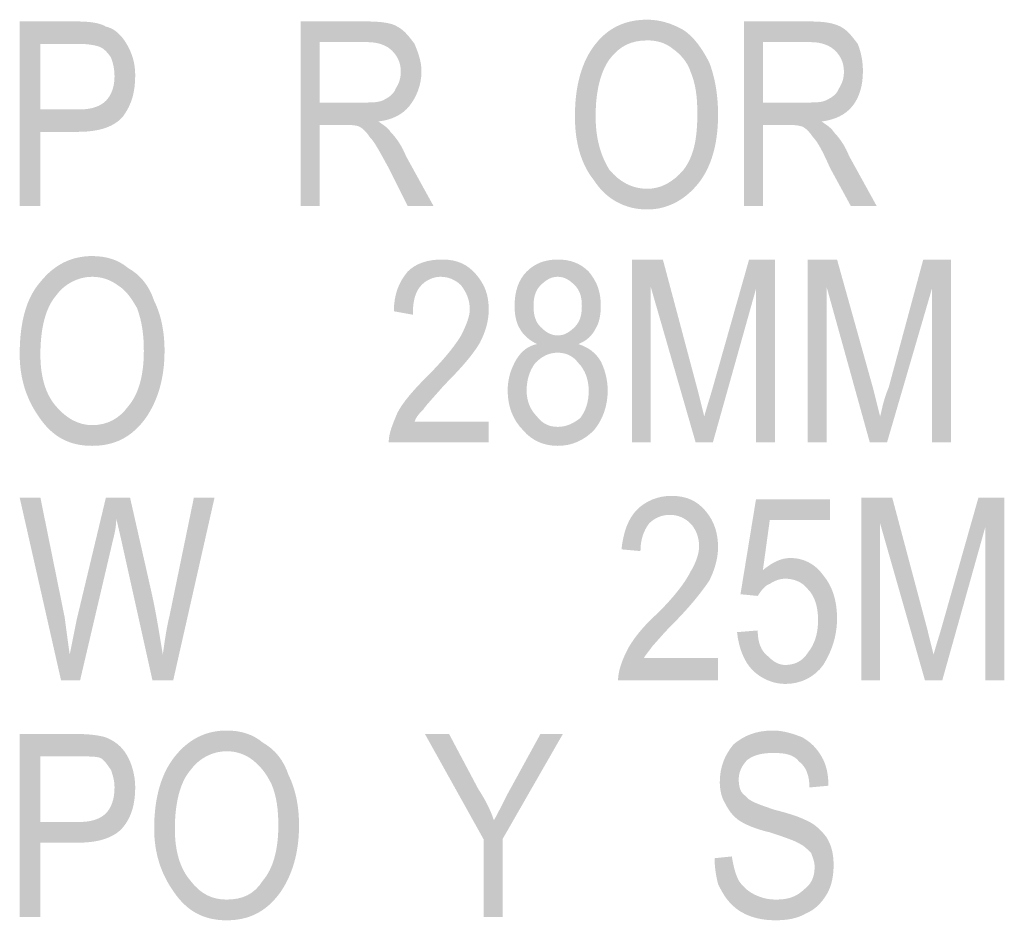
# Model space of a CAD drawing. Units: millimetres. Extents: x 142419 to 1177303, y -324794 to 285648.
# Drawn here: x 273478 to 273498, y 50043 to 50062 of the extents above; entities that cross this region are included whole.
import ezdxf

# ---------------------------------------------------------------- set-up
doc = ezdxf.new("R2010")
doc.units = ezdxf.units.MM
doc.layers.add('Layer 1', color=7, linetype='Continuous', lineweight=25)

msp = doc.modelspace()

# ---------------------------------------------------------------- hatches: boundary and pattern name
at = {"layer": 'Layer 1'}
h = msp.add_hatch(color=7, dxfattribs=at)
edge = h.paths.add_edge_path()
edge.add_spline(control_points=[(273478.23051, 50059.70425), (273478.23051, 50059.70425), (273478.23051, 50061.04474), (273478.23051, 50061.04474), (273478.23051, 50061.04474), (273479.00669, 50061.04474), (273479.00669, 50061.04474), (273479.21822, 50061.04474), (273479.39461, 50061.0096), (273479.46523, 50060.97411), (273479.53586, 50060.93897), (273479.60648, 50060.86835), (273479.67676, 50060.76258), (273479.71225, 50060.65682), (273479.74739, 50060.55071), (273479.74739, 50060.37432), (273479.74739, 50060.16279), (273479.67676, 50059.9864), (273479.571, 50059.88064), (273479.46523, 50059.77487), (273479.28885, 50059.70425), (273479.04183, 50059.70425), (273479.04183, 50059.70425), (273478.23051, 50059.70425), (273478.23051, 50059.70425)], knot_values=[0, 0, 0, 0, 0.35277801, 0.35277801, 0.35277801, 0.70555602, 0.70555602, 0.70555602, 1.05833403, 1.05833403, 1.05833403, 1.41111204, 1.41111204, 1.41111204, 1.76389005, 1.76389005, 1.76389005, 2.11666806, 2.11666806, 2.11666806, 2.46944607, 2.46944607, 2.46944607, 2.82222408, 2.82222408, 2.82222408, 2.82222408], degree=3, periodic=0)
edge.add_line((273478.23051, 50059.70425), (273478.23051, 50059.70425))
edge = h.paths.add_edge_path()
edge.add_spline(control_points=[(273477.80711, 50057.72849), (273477.80711, 50057.72849), (273478.23051, 50057.72849), (273478.23051, 50057.72849), (273478.23051, 50057.72849), (273478.23051, 50059.24571), (273478.23051, 50059.24571), (273478.23051, 50059.24571), (273479.00669, 50059.24571), (273479.00669, 50059.24571), (273479.43009, 50059.24571), (273479.74739, 50059.35147), (273479.92378, 50059.563), (273480.10017, 50059.81001), (273480.17079, 50060.05703), (273480.17079, 50060.40981), (273480.17079, 50060.65682), (273480.10017, 50060.86835), (273479.9944, 50061.04474), (273479.88864, 50061.22113), (273479.74739, 50061.36237), (273479.571, 50061.39751), (273479.46523, 50061.46814), (273479.25371, 50061.50328), (273478.97121, 50061.50328), (273478.97121, 50061.50328), (273477.80711, 50061.50328), (273477.80711, 50061.50328), (273477.80711, 50061.50328), (273477.80711, 50057.72849), (273477.80711, 50057.72849)], knot_values=[0, 0, 0, 0, 0.35277801, 0.35277801, 0.35277801, 0.70555602, 0.70555602, 0.70555602, 1.05833403, 1.05833403, 1.05833403, 1.41111204, 1.41111204, 1.41111204, 1.76389005, 1.76389005, 1.76389005, 2.11666806, 2.11666806, 2.11666806, 2.46944607, 2.46944607, 2.46944607, 2.82222408, 2.82222408, 2.82222408, 3.17500209, 3.17500209, 3.17500209, 3.5277801, 3.5277801, 3.5277801, 3.5277801], degree=3, periodic=0)
edge.add_line((273477.80711, 50057.72849), (273477.80711, 50057.72849))
h = msp.add_hatch(color=7, dxfattribs=at)
edge = h.paths.add_edge_path()
edge.add_spline(control_points=[(273483.94558, 50059.84515), (273483.94558, 50059.84515), (273483.94558, 50061.07988), (273483.94558, 50061.07988), (273483.94558, 50061.07988), (273484.93329, 50061.07988), (273484.93329, 50061.07988), (273485.14482, 50061.07988), (273485.32121, 50061.0096), (273485.42732, 50060.90349), (273485.53308, 50060.79772), (273485.60371, 50060.65682), (273485.60371, 50060.48043), (273485.60371, 50060.33918), (273485.56822, 50060.23342), (273485.4976, 50060.12765), (273485.46246, 50060.02154), (273485.3567, 50059.95126), (273485.28607, 50059.91578), (273485.18031, 50059.84515), (273485.03906, 50059.84515), (273484.82753, 50059.84515), (273484.82753, 50059.84515), (273483.94558, 50059.84515), (273483.94558, 50059.84515)], knot_values=[0, 0, 0, 0, 0.35277801, 0.35277801, 0.35277801, 0.70555602, 0.70555602, 0.70555602, 1.05833403, 1.05833403, 1.05833403, 1.41111204, 1.41111204, 1.41111204, 1.76389005, 1.76389005, 1.76389005, 2.11666806, 2.11666806, 2.11666806, 2.46944607, 2.46944607, 2.46944607, 2.82222408, 2.82222408, 2.82222408, 2.82222408], degree=3, periodic=0)
edge.add_line((273483.94558, 50059.84515), (273483.94558, 50059.84515))
edge = h.paths.add_edge_path()
edge.add_spline(control_points=[(273483.55732, 50057.72849), (273483.55732, 50057.72849), (273483.94558, 50057.72849), (273483.94558, 50057.72849), (273483.94558, 50057.72849), (273483.94558, 50059.38661), (273483.94558, 50059.38661), (273483.94558, 50059.38661), (273484.43927, 50059.38661), (273484.43927, 50059.38661), (273484.54538, 50059.38661), (273484.68628, 50059.38661), (273484.7569, 50059.35147), (273484.82753, 50059.31599), (273484.89815, 50059.24571), (273484.96843, 50059.1396), (273485.07454, 50059.03383), (273485.18031, 50058.8223), (273485.3567, 50058.50467), (273485.3567, 50058.50467), (273485.74461, 50057.72849), (273485.74461, 50057.72849), (273485.74461, 50057.72849), (273486.27378, 50057.72849), (273486.27378, 50057.72849), (273486.27378, 50057.72849), (273485.70947, 50058.75168), (273485.70947, 50058.75168), (273485.63885, 50058.92807), (273485.53308, 50059.10446), (273485.39184, 50059.24571), (273485.3567, 50059.31599), (273485.25093, 50059.38661), (273485.14482, 50059.45724), (273485.42732, 50059.49238), (273485.63885, 50059.59848), (273485.7801, 50059.77487), (273485.921, 50059.95126), (273486.02677, 50060.19793), (273486.02677, 50060.48043), (273486.02677, 50060.69196), (273485.95649, 50060.86835), (273485.88586, 50061.04474), (273485.7801, 50061.18599), (273485.67399, 50061.32689), (273485.53308, 50061.39751), (273485.42732, 50061.46814), (273485.21545, 50061.50328), (273484.89815, 50061.50328), (273484.89815, 50061.50328), (273483.55732, 50061.50328), (273483.55732, 50061.50328), (273483.55732, 50061.50328), (273483.55732, 50057.72849), (273483.55732, 50057.72849)], knot_values=[0, 0, 0, 0, 0.35277801, 0.35277801, 0.35277801, 0.70555602, 0.70555602, 0.70555602, 1.05833403, 1.05833403, 1.05833403, 1.41111204, 1.41111204, 1.41111204, 1.76389005, 1.76389005, 1.76389005, 2.11666806, 2.11666806, 2.11666806, 2.46944607, 2.46944607, 2.46944607, 2.82222408, 2.82222408, 2.82222408, 3.17500209, 3.17500209, 3.17500209, 3.5277801, 3.5277801, 3.5277801, 3.88055811, 3.88055811, 3.88055811, 4.23333612, 4.23333612, 4.23333612, 4.58611414, 4.58611414, 4.58611414, 4.93889215, 4.93889215, 4.93889215, 5.29167016, 5.29167016, 5.29167016, 5.64444817, 5.64444817, 5.64444817, 5.99722618, 5.99722618, 5.99722618, 6.35000419, 6.35000419, 6.35000419, 6.35000419], degree=3, periodic=0)
edge.add_line((273483.55732, 50057.72849), (273483.55732, 50057.72849))
h = msp.add_hatch(color=7, dxfattribs=at)
edge = h.paths.add_edge_path()
edge.add_spline(control_points=[(273489.59003, 50059.563), (273489.59003, 50060.09217), (273489.6958, 50060.48043), (273489.87219, 50060.7271), (273490.08371, 50061.0096), (273490.33073, 50061.11536), (273490.64837, 50061.11536), (273490.82475, 50061.11536), (273491.00114, 50061.07988), (273491.17753, 50060.93897), (273491.31844, 50060.83321), (273491.45969, 50060.69196), (273491.53031, 50060.48043), (273491.63608, 50060.23342), (273491.67122, 50059.95126), (273491.67122, 50059.63362), (273491.67122, 50059.10446), (273491.60094, 50058.75168), (273491.38906, 50058.46953), (273491.17753, 50058.22251), (273490.93052, 50058.08126), (273490.64837, 50058.08126), (273490.33073, 50058.08126), (273490.08371, 50058.22251), (273489.87219, 50058.46953), (273489.6958, 50058.75168), (273489.59003, 50059.10446), (273489.59003, 50059.563)], knot_values=[0, 0, 0, 0, 0.35277801, 0.35277801, 0.35277801, 0.70555602, 0.70555602, 0.70555602, 1.05833403, 1.05833403, 1.05833403, 1.41111204, 1.41111204, 1.41111204, 1.76389005, 1.76389005, 1.76389005, 2.11666806, 2.11666806, 2.11666806, 2.46944607, 2.46944607, 2.46944607, 2.82222408, 2.82222408, 2.82222408, 3.17500209, 3.17500209, 3.17500209, 3.17500209], degree=3, periodic=0)
edge.add_line((273489.59003, 50059.563), (273489.59003, 50059.563))
edge = h.paths.add_edge_path()
edge.add_spline(control_points=[(273489.16663, 50059.563), (273489.16663, 50059.06932), (273489.27239, 50058.61043), (273489.55455, 50058.25765), (273489.80156, 50057.86973), (273490.18982, 50057.65821), (273490.64837, 50057.65821), (273491.07177, 50057.65821), (273491.45969, 50057.86973), (273491.74184, 50058.25765), (273491.98885, 50058.61043), (273492.09462, 50059.06932), (273492.09462, 50059.59848), (273492.09462, 50060.02154), (273492.02399, 50060.37432), (273491.91823, 50060.65682), (273491.77732, 50060.93897), (273491.60094, 50061.18599), (273491.38906, 50061.32689), (273491.14205, 50061.46814), (273490.89538, 50061.53876), (273490.64837, 50061.53876), (273490.22496, 50061.53876), (273489.87219, 50061.39751), (273489.59003, 50061.04474), (273489.30788, 50060.69196), (273489.16663, 50060.19793), (273489.16663, 50059.563)], knot_values=[0, 0, 0, 0, 0.35277801, 0.35277801, 0.35277801, 0.70555602, 0.70555602, 0.70555602, 1.05833403, 1.05833403, 1.05833403, 1.41111204, 1.41111204, 1.41111204, 1.76389005, 1.76389005, 1.76389005, 2.11666806, 2.11666806, 2.11666806, 2.46944607, 2.46944607, 2.46944607, 2.82222408, 2.82222408, 2.82222408, 3.17500209, 3.17500209, 3.17500209, 3.17500209], degree=3, periodic=0)
edge.add_line((273489.16663, 50059.563), (273489.16663, 50059.563))
h = msp.add_hatch(color=7, dxfattribs=at)
edge = h.paths.add_edge_path()
edge.add_spline(control_points=[(273493.01205, 50059.84515), (273493.01205, 50059.84515), (273493.01205, 50061.07988), (273493.01205, 50061.07988), (273493.01205, 50061.07988), (273493.99976, 50061.07988), (273493.99976, 50061.07988), (273494.21129, 50061.07988), (273494.38767, 50061.0096), (273494.49344, 50060.90349), (273494.59955, 50060.79772), (273494.66983, 50060.65682), (273494.66983, 50060.48043), (273494.66983, 50060.33918), (273494.63469, 50060.23342), (273494.56406, 50060.12765), (273494.52892, 50060.02154), (273494.42316, 50059.95126), (273494.35253, 50059.91578), (273494.24677, 50059.84515), (273494.10552, 50059.84515), (273493.89399, 50059.84515), (273493.89399, 50059.84515), (273493.01205, 50059.84515), (273493.01205, 50059.84515)], knot_values=[0, 0, 0, 0, 0.35277801, 0.35277801, 0.35277801, 0.70555602, 0.70555602, 0.70555602, 1.05833403, 1.05833403, 1.05833403, 1.41111204, 1.41111204, 1.41111204, 1.76389005, 1.76389005, 1.76389005, 2.11666806, 2.11666806, 2.11666806, 2.46944607, 2.46944607, 2.46944607, 2.82222408, 2.82222408, 2.82222408, 2.82222408], degree=3, periodic=0)
edge.add_line((273493.01205, 50059.84515), (273493.01205, 50059.84515))
edge = h.paths.add_edge_path()
edge.add_spline(control_points=[(273492.62378, 50057.72849), (273492.62378, 50057.72849), (273493.01205, 50057.72849), (273493.01205, 50057.72849), (273493.01205, 50057.72849), (273493.01205, 50059.38661), (273493.01205, 50059.38661), (273493.01205, 50059.38661), (273493.50573, 50059.38661), (273493.50573, 50059.38661), (273493.61149, 50059.38661), (273493.7176, 50059.38661), (273493.82337, 50059.35147), (273493.89399, 50059.31599), (273493.96427, 50059.24571), (273494.0349, 50059.1396), (273494.14066, 50059.03383), (273494.24677, 50058.8223), (273494.38767, 50058.50467), (273494.38767, 50058.50467), (273494.81108, 50057.72849), (273494.81108, 50057.72849), (273494.81108, 50057.72849), (273495.34024, 50057.72849), (273495.34024, 50057.72849), (273495.34024, 50057.72849), (273494.77594, 50058.75168), (273494.77594, 50058.75168), (273494.70531, 50058.92807), (273494.59955, 50059.10446), (273494.4583, 50059.24571), (273494.42316, 50059.31599), (273494.31705, 50059.38661), (273494.21129, 50059.45724), (273494.49344, 50059.49238), (273494.70531, 50059.59848), (273494.84622, 50059.77487), (273494.98747, 50059.95126), (273495.05809, 50060.19793), (273495.05809, 50060.48043), (273495.05809, 50060.69196), (273495.02261, 50060.86835), (273494.95233, 50061.04474), (273494.84622, 50061.18599), (273494.74045, 50061.32689), (273494.59955, 50061.39751), (273494.4583, 50061.46814), (273494.28191, 50061.50328), (273493.96427, 50061.50328), (273493.96427, 50061.50328), (273492.62378, 50061.50328), (273492.62378, 50061.50328), (273492.62378, 50061.50328), (273492.62378, 50057.72849), (273492.62378, 50057.72849)], knot_values=[0, 0, 0, 0, 0.35277801, 0.35277801, 0.35277801, 0.70555602, 0.70555602, 0.70555602, 1.05833403, 1.05833403, 1.05833403, 1.41111204, 1.41111204, 1.41111204, 1.76389005, 1.76389005, 1.76389005, 2.11666806, 2.11666806, 2.11666806, 2.46944607, 2.46944607, 2.46944607, 2.82222408, 2.82222408, 2.82222408, 3.17500209, 3.17500209, 3.17500209, 3.5277801, 3.5277801, 3.5277801, 3.88055811, 3.88055811, 3.88055811, 4.23333612, 4.23333612, 4.23333612, 4.58611414, 4.58611414, 4.58611414, 4.93889215, 4.93889215, 4.93889215, 5.29167016, 5.29167016, 5.29167016, 5.64444817, 5.64444817, 5.64444817, 5.99722618, 5.99722618, 5.99722618, 6.35000419, 6.35000419, 6.35000419, 6.35000419], degree=3, periodic=0)
edge.add_line((273492.62378, 50057.72849), (273492.62378, 50057.72849))
h = msp.add_hatch(color=7, dxfattribs=at)
edge = h.paths.add_edge_path()
edge.add_spline(control_points=[(273478.23051, 50054.69473), (273478.23051, 50055.2239), (273478.33628, 50055.6473), (273478.54815, 50055.89432), (273478.72454, 50056.14098), (273479.00669, 50056.28223), (273479.28885, 50056.28223), (273479.50037, 50056.28223), (273479.67676, 50056.21161), (273479.81801, 50056.10584), (273479.9944, 50056.00008), (273480.10017, 50055.82369), (273480.20593, 50055.6473), (273480.31204, 50055.36515), (273480.34718, 50055.08265), (273480.34718, 50054.76536), (273480.34718, 50054.27133), (273480.24141, 50053.88341), (273480.02954, 50053.6364), (273479.85315, 50053.38939), (273479.60648, 50053.24848), (273479.28885, 50053.24848), (273479.00669, 50053.24848), (273478.75968, 50053.38939), (273478.54815, 50053.6364), (273478.33628, 50053.88341), (273478.23051, 50054.23619), (273478.23051, 50054.69473)], knot_values=[0, 0, 0, 0, 0.35277801, 0.35277801, 0.35277801, 0.70555602, 0.70555602, 0.70555602, 1.05833403, 1.05833403, 1.05833403, 1.41111204, 1.41111204, 1.41111204, 1.76389005, 1.76389005, 1.76389005, 2.11666806, 2.11666806, 2.11666806, 2.46944607, 2.46944607, 2.46944607, 2.82222408, 2.82222408, 2.82222408, 3.17500209, 3.17500209, 3.17500209, 3.17500209], degree=3, periodic=0)
edge.add_line((273478.23051, 50054.69473), (273478.23051, 50054.69473))
edge = h.paths.add_edge_path()
edge.add_spline(control_points=[(273477.80711, 50054.69473), (273477.80711, 50054.20071), (273477.94836, 50053.77765), (273478.19537, 50053.42487), (273478.47752, 50053.00147), (273478.8303, 50052.82508), (273479.28885, 50052.82508), (273479.74739, 50052.82508), (273480.10017, 50053.00147), (273480.38232, 50053.38939), (273480.62933, 50053.74216), (273480.77058, 50054.20071), (273480.77058, 50054.76536), (273480.77058, 50055.15328), (273480.69996, 50055.50605), (273480.55871, 50055.78821), (273480.45294, 50056.10584), (273480.27655, 50056.31737), (273480.02954, 50056.45862), (273479.81801, 50056.63501), (273479.571, 50056.70564), (273479.28885, 50056.70564), (273478.86544, 50056.70564), (273478.51266, 50056.52925), (273478.23051, 50056.17647), (273477.94836, 50055.85883), (273477.80711, 50055.36515), (273477.80711, 50054.69473)], knot_values=[0, 0, 0, 0, 0.35277801, 0.35277801, 0.35277801, 0.70555602, 0.70555602, 0.70555602, 1.05833403, 1.05833403, 1.05833403, 1.41111204, 1.41111204, 1.41111204, 1.76389005, 1.76389005, 1.76389005, 2.11666806, 2.11666806, 2.11666806, 2.46944607, 2.46944607, 2.46944607, 2.82222408, 2.82222408, 2.82222408, 3.17500209, 3.17500209, 3.17500209, 3.17500209], degree=3, periodic=0)
edge.add_line((273477.80711, 50054.69473), (273477.80711, 50054.69473))
h = msp.add_hatch(color=7, dxfattribs=at)
edge = h.paths.add_edge_path()
edge.add_spline(control_points=[(273487.40274, 50053.31876), (273487.40274, 50053.31876), (273485.88586, 50053.31876), (273485.88586, 50053.31876), (273485.921, 50053.42487), (273485.99163, 50053.49515), (273486.06225, 50053.56577), (273486.13288, 50053.67154), (273486.27378, 50053.81279), (273486.48565, 50054.0598), (273486.83843, 50054.41258), (273487.0851, 50054.69473), (273487.22635, 50054.94175), (273487.33211, 50055.15328), (273487.40274, 50055.36515), (273487.40274, 50055.61182), (273487.40274, 50055.89432), (273487.33211, 50056.10584), (273487.15573, 50056.31737), (273486.97934, 50056.52925), (273486.76781, 50056.63501), (273486.45017, 50056.63501), (273486.16802, 50056.63501), (273485.921, 50056.56439), (273485.74461, 50056.388), (273485.56822, 50056.17647), (273485.46246, 50055.92946), (273485.46246, 50055.57668), (273485.46246, 50055.57668), (273485.85038, 50055.50605), (273485.85038, 50055.50605), (273485.85038, 50055.75307), (273485.88586, 50055.92946), (273485.99163, 50056.0707), (273486.09739, 50056.21161), (273486.27378, 50056.28223), (273486.41503, 50056.28223), (273486.59142, 50056.28223), (273486.73232, 50056.21161), (273486.83843, 50056.10584), (273486.9442, 50055.9646), (273487.01482, 50055.82369), (273487.01482, 50055.61182), (273487.01482, 50055.47091), (273486.9442, 50055.29452), (273486.83843, 50055.08265), (273486.73232, 50054.90626), (273486.52079, 50054.62411), (273486.16802, 50054.27133), (273485.85038, 50053.95404), (273485.63885, 50053.70702), (273485.53308, 50053.49515), (273485.42732, 50053.24848), (273485.3567, 50053.07209), (273485.3567, 50052.8957), (273485.3567, 50052.8957), (273487.40274, 50052.8957), (273487.40274, 50052.8957), (273487.40274, 50052.8957), (273487.40274, 50053.31876), (273487.40274, 50053.31876)], knot_values=[0, 0, 0, 0, 0.35277801, 0.35277801, 0.35277801, 0.70555602, 0.70555602, 0.70555602, 1.05833403, 1.05833403, 1.05833403, 1.41111204, 1.41111204, 1.41111204, 1.76389005, 1.76389005, 1.76389005, 2.11666806, 2.11666806, 2.11666806, 2.46944607, 2.46944607, 2.46944607, 2.82222408, 2.82222408, 2.82222408, 3.17500209, 3.17500209, 3.17500209, 3.5277801, 3.5277801, 3.5277801, 3.88055811, 3.88055811, 3.88055811, 4.23333612, 4.23333612, 4.23333612, 4.58611414, 4.58611414, 4.58611414, 4.93889215, 4.93889215, 4.93889215, 5.29167016, 5.29167016, 5.29167016, 5.64444817, 5.64444817, 5.64444817, 5.99722618, 5.99722618, 5.99722618, 6.35000419, 6.35000419, 6.35000419, 6.7027822, 6.7027822, 6.7027822, 7.05556021, 7.05556021, 7.05556021, 7.05556021], degree=3, periodic=0)
edge.add_line((273487.40274, 50053.31876), (273487.40274, 50053.31876))
h = msp.add_hatch(color=7, dxfattribs=at)
edge = h.paths.add_edge_path()
edge.add_spline(control_points=[(273488.17892, 50053.95404), (273488.17892, 50054.20071), (273488.24954, 50054.37709), (273488.35531, 50054.51834), (273488.49621, 50054.65959), (273488.63746, 50054.72987), (273488.81385, 50054.72987), (273488.99024, 50054.72987), (273489.13149, 50054.65959), (273489.23725, 50054.51834), (273489.37816, 50054.37709), (273489.44878, 50054.16557), (273489.44878, 50053.95404), (273489.44878, 50053.70702), (273489.37816, 50053.53063), (273489.27239, 50053.38939), (273489.13149, 50053.28362), (273488.99024, 50053.213), (273488.81385, 50053.213), (273488.63746, 50053.213), (273488.49621, 50053.28362), (273488.39045, 50053.42487), (273488.24954, 50053.56577), (273488.17892, 50053.74216), (273488.17892, 50053.95404)], knot_values=[0, 0, 0, 0, 0.35277801, 0.35277801, 0.35277801, 0.70555602, 0.70555602, 0.70555602, 1.05833403, 1.05833403, 1.05833403, 1.41111204, 1.41111204, 1.41111204, 1.76389005, 1.76389005, 1.76389005, 2.11666806, 2.11666806, 2.11666806, 2.46944607, 2.46944607, 2.46944607, 2.82222408, 2.82222408, 2.82222408, 2.82222408], degree=3, periodic=0)
edge.add_line((273488.17892, 50053.95404), (273488.17892, 50053.95404))
edge = h.paths.add_edge_path()
edge.add_spline(control_points=[(273488.31982, 50055.68244), (273488.31982, 50055.85883), (273488.35531, 50056.00008), (273488.46107, 50056.10584), (273488.56684, 50056.21161), (273488.6726, 50056.28223), (273488.81385, 50056.28223), (273488.9551, 50056.28223), (273489.06086, 50056.21161), (273489.16663, 50056.10584), (273489.27239, 50056.00008), (273489.30788, 50055.85883), (273489.30788, 50055.68244), (273489.30788, 50055.50605), (273489.27239, 50055.36515), (273489.16663, 50055.25904), (273489.06086, 50055.15328), (273488.9551, 50055.08265), (273488.81385, 50055.08265), (273488.6726, 50055.08265), (273488.56684, 50055.15328), (273488.46107, 50055.25904), (273488.35531, 50055.36515), (273488.31982, 50055.50605), (273488.31982, 50055.68244)], knot_values=[0, 0, 0, 0, 0.35277801, 0.35277801, 0.35277801, 0.70555602, 0.70555602, 0.70555602, 1.05833403, 1.05833403, 1.05833403, 1.41111204, 1.41111204, 1.41111204, 1.76389005, 1.76389005, 1.76389005, 2.11666806, 2.11666806, 2.11666806, 2.46944607, 2.46944607, 2.46944607, 2.82222408, 2.82222408, 2.82222408, 2.82222408], degree=3, periodic=0)
edge.add_line((273488.31982, 50055.68244), (273488.31982, 50055.68244))
edge = h.paths.add_edge_path()
edge.add_spline(control_points=[(273488.39045, 50054.90626), (273488.21406, 50054.87112), (273488.07316, 50054.76536), (273487.96705, 50054.58897), (273487.86128, 50054.41258), (273487.79066, 50054.20071), (273487.79066, 50053.95404), (273487.79066, 50053.6364), (273487.89677, 50053.35425), (273488.1083, 50053.14237), (273488.28468, 50052.93084), (273488.5317, 50052.82508), (273488.81385, 50052.82508), (273489.096, 50052.82508), (273489.34302, 50052.93084), (273489.55455, 50053.14237), (273489.73094, 50053.35425), (273489.83705, 50053.6364), (273489.83705, 50053.95404), (273489.83705, 50054.20071), (273489.76642, 50054.41258), (273489.6958, 50054.55348), (273489.59003, 50054.72987), (273489.44878, 50054.83598), (273489.23725, 50054.90626), (273489.41364, 50054.97689), (273489.51941, 50055.08265), (273489.59003, 50055.2239), (273489.66066, 50055.32966), (273489.6958, 50055.50605), (273489.6958, 50055.68244), (273489.6958, 50055.9646), (273489.62517, 50056.17647), (273489.44878, 50056.388), (273489.27239, 50056.56439), (273489.06086, 50056.63501), (273488.81385, 50056.63501), (273488.56684, 50056.63501), (273488.35531, 50056.56439), (273488.17892, 50056.388), (273488.00253, 50056.21161), (273487.93191, 50055.9646), (273487.93191, 50055.68244), (273487.93191, 50055.50605), (273487.96705, 50055.32966), (273488.03767, 50055.2239), (273488.1083, 50055.08265), (273488.24954, 50054.97689), (273488.39045, 50054.90626)], knot_values=[0, 0, 0, 0, 0.35277801, 0.35277801, 0.35277801, 0.70555602, 0.70555602, 0.70555602, 1.05833403, 1.05833403, 1.05833403, 1.41111204, 1.41111204, 1.41111204, 1.76389005, 1.76389005, 1.76389005, 2.11666806, 2.11666806, 2.11666806, 2.46944607, 2.46944607, 2.46944607, 2.82222408, 2.82222408, 2.82222408, 3.17500209, 3.17500209, 3.17500209, 3.5277801, 3.5277801, 3.5277801, 3.88055811, 3.88055811, 3.88055811, 4.23333612, 4.23333612, 4.23333612, 4.58611414, 4.58611414, 4.58611414, 4.93889215, 4.93889215, 4.93889215, 5.29167016, 5.29167016, 5.29167016, 5.64444817, 5.64444817, 5.64444817, 5.64444817], degree=3, periodic=0)
edge.add_line((273488.39045, 50054.90626), (273488.39045, 50054.90626))
h = msp.add_hatch(color=7, dxfattribs=at)
edge = h.paths.add_edge_path()
edge.add_spline(control_points=[(273490.33073, 50052.8957), (273490.33073, 50052.8957), (273490.71899, 50052.8957), (273490.71899, 50052.8957), (273490.71899, 50052.8957), (273490.71899, 50056.0707), (273490.71899, 50056.0707), (273490.71899, 50056.0707), (273491.63608, 50052.8957), (273491.63608, 50052.8957), (273491.63608, 50052.8957), (273491.98885, 50052.8957), (273491.98885, 50052.8957), (273491.98885, 50052.8957), (273492.8708, 50056.03522), (273492.8708, 50056.03522), (273492.8708, 50056.03522), (273492.8708, 50052.8957), (273492.8708, 50052.8957), (273492.8708, 50052.8957), (273493.25872, 50052.8957), (273493.25872, 50052.8957), (273493.25872, 50052.8957), (273493.25872, 50056.63501), (273493.25872, 50056.63501), (273493.25872, 50056.63501), (273492.72955, 50056.63501), (273492.72955, 50056.63501), (273492.72955, 50056.63501), (273491.98885, 50054.02432), (273491.98885, 50054.02432), (273491.91823, 50053.77765), (273491.8476, 50053.56577), (273491.81246, 50053.42487), (273491.81246, 50053.42487), (273491.67122, 50053.98918), (273491.67122, 50053.98918), (273491.67122, 50053.98918), (273490.96566, 50056.63501), (273490.96566, 50056.63501), (273490.96566, 50056.63501), (273490.33073, 50056.63501), (273490.33073, 50056.63501), (273490.33073, 50056.63501), (273490.33073, 50052.8957), (273490.33073, 50052.8957)], knot_values=[0, 0, 0, 0, 0.35277801, 0.35277801, 0.35277801, 0.70555602, 0.70555602, 0.70555602, 1.05833403, 1.05833403, 1.05833403, 1.41111204, 1.41111204, 1.41111204, 1.76389005, 1.76389005, 1.76389005, 2.11666806, 2.11666806, 2.11666806, 2.46944607, 2.46944607, 2.46944607, 2.82222408, 2.82222408, 2.82222408, 3.17500209, 3.17500209, 3.17500209, 3.5277801, 3.5277801, 3.5277801, 3.88055811, 3.88055811, 3.88055811, 4.23333612, 4.23333612, 4.23333612, 4.58611414, 4.58611414, 4.58611414, 4.93889215, 4.93889215, 4.93889215, 5.29167016, 5.29167016, 5.29167016, 5.29167016], degree=3, periodic=0)
edge.add_line((273490.33073, 50052.8957), (273490.33073, 50052.8957))
h = msp.add_hatch(color=7, dxfattribs=at)
edge = h.paths.add_edge_path()
edge.add_spline(control_points=[(273493.92913, 50052.8957), (273493.92913, 50052.8957), (273494.31705, 50052.8957), (273494.31705, 50052.8957), (273494.31705, 50052.8957), (273494.31705, 50056.0707), (273494.31705, 50056.0707), (273494.31705, 50056.0707), (273495.199, 50052.8957), (273495.199, 50052.8957), (273495.199, 50052.8957), (273495.55177, 50052.8957), (273495.55177, 50052.8957), (273495.55177, 50052.8957), (273496.4692, 50056.03522), (273496.4692, 50056.03522), (273496.4692, 50056.03522), (273496.4692, 50052.8957), (273496.4692, 50052.8957), (273496.4692, 50052.8957), (273496.85712, 50052.8957), (273496.85712, 50052.8957), (273496.85712, 50052.8957), (273496.85712, 50056.63501), (273496.85712, 50056.63501), (273496.85712, 50056.63501), (273496.29281, 50056.63501), (273496.29281, 50056.63501), (273496.29281, 50056.63501), (273495.58726, 50054.02432), (273495.58726, 50054.02432), (273495.48149, 50053.77765), (273495.44601, 50053.56577), (273495.41087, 50053.42487), (273495.41087, 50053.42487), (273495.26962, 50053.98918), (273495.26962, 50053.98918), (273495.26962, 50053.98918), (273494.52892, 50056.63501), (273494.52892, 50056.63501), (273494.52892, 50056.63501), (273493.92913, 50056.63501), (273493.92913, 50056.63501), (273493.92913, 50056.63501), (273493.92913, 50052.8957), (273493.92913, 50052.8957)], knot_values=[0, 0, 0, 0, 0.35277801, 0.35277801, 0.35277801, 0.70555602, 0.70555602, 0.70555602, 1.05833403, 1.05833403, 1.05833403, 1.41111204, 1.41111204, 1.41111204, 1.76389005, 1.76389005, 1.76389005, 2.11666806, 2.11666806, 2.11666806, 2.46944607, 2.46944607, 2.46944607, 2.82222408, 2.82222408, 2.82222408, 3.17500209, 3.17500209, 3.17500209, 3.5277801, 3.5277801, 3.5277801, 3.88055811, 3.88055811, 3.88055811, 4.23333612, 4.23333612, 4.23333612, 4.58611414, 4.58611414, 4.58611414, 4.93889215, 4.93889215, 4.93889215, 5.29167016, 5.29167016, 5.29167016, 5.29167016], degree=3, periodic=0)
edge.add_line((273493.92913, 50052.8957), (273493.92913, 50052.8957))
h = msp.add_hatch(color=7, dxfattribs=at)
edge = h.paths.add_edge_path()
edge.add_spline(control_points=[(273492.09462, 50048.48598), (273492.09462, 50048.48598), (273490.57774, 50048.48598), (273490.57774, 50048.48598), (273490.61288, 50048.55626), (273490.68351, 50048.62688), (273490.75413, 50048.73265), (273490.82475, 50048.80327), (273490.96566, 50048.97966), (273491.17753, 50049.19153), (273491.53031, 50049.54431), (273491.77732, 50049.8616), (273491.91823, 50050.07348), (273492.02399, 50050.28501), (273492.09462, 50050.53202), (273492.09462, 50050.74355), (273492.09462, 50051.0257), (273492.02399, 50051.27272), (273491.8476, 50051.48459), (273491.67122, 50051.69612), (273491.45969, 50051.80188), (273491.14205, 50051.80188), (273490.85989, 50051.80188), (273490.61288, 50051.69612), (273490.43649, 50051.51973), (273490.2601, 50051.34334), (273490.15434, 50051.06119), (273490.1192, 50050.70841), (273490.1192, 50050.70841), (273490.50712, 50050.67293), (273490.50712, 50050.67293), (273490.50712, 50050.91994), (273490.57774, 50051.09633), (273490.68351, 50051.23758), (273490.78927, 50051.34334), (273490.93052, 50051.41397), (273491.10691, 50051.41397), (273491.2833, 50051.41397), (273491.42455, 50051.34334), (273491.53031, 50051.23758), (273491.63608, 50051.13181), (273491.7067, 50050.95542), (273491.7067, 50050.77903), (273491.7067, 50050.60265), (273491.63608, 50050.42626), (273491.53031, 50050.24987), (273491.42455, 50050.03799), (273491.21267, 50049.75584), (273490.85989, 50049.40306), (273490.5426, 50049.12091), (273490.33073, 50048.83876), (273490.22496, 50048.62688), (273490.1192, 50048.41535), (273490.04857, 50048.20348), (273490.04857, 50048.02709), (273490.04857, 50048.02709), (273492.09462, 50048.02709), (273492.09462, 50048.02709), (273492.09462, 50048.02709), (273492.09462, 50048.48598), (273492.09462, 50048.48598)], knot_values=[0, 0, 0, 0, 0.35277801, 0.35277801, 0.35277801, 0.70555602, 0.70555602, 0.70555602, 1.05833403, 1.05833403, 1.05833403, 1.41111204, 1.41111204, 1.41111204, 1.76389005, 1.76389005, 1.76389005, 2.11666806, 2.11666806, 2.11666806, 2.46944607, 2.46944607, 2.46944607, 2.82222408, 2.82222408, 2.82222408, 3.17500209, 3.17500209, 3.17500209, 3.5277801, 3.5277801, 3.5277801, 3.88055811, 3.88055811, 3.88055811, 4.23333612, 4.23333612, 4.23333612, 4.58611414, 4.58611414, 4.58611414, 4.93889215, 4.93889215, 4.93889215, 5.29167016, 5.29167016, 5.29167016, 5.64444817, 5.64444817, 5.64444817, 5.99722618, 5.99722618, 5.99722618, 6.35000419, 6.35000419, 6.35000419, 6.7027822, 6.7027822, 6.7027822, 7.05556021, 7.05556021, 7.05556021, 7.05556021], degree=3, periodic=0)
edge.add_line((273492.09462, 50048.48598), (273492.09462, 50048.48598))
h = msp.add_hatch(color=7, dxfattribs=at)
edge = h.paths.add_edge_path()
edge.add_spline(control_points=[(273478.65391, 50048.02709), (273478.65391, 50048.02709), (273479.04183, 50048.02709), (273479.04183, 50048.02709), (273479.04183, 50048.02709), (273479.71225, 50050.8848), (273479.71225, 50050.8848), (273479.74739, 50051.0257), (273479.78287, 50051.16695), (273479.78287, 50051.34334), (273479.78287, 50051.34334), (273479.88864, 50050.8848), (273479.88864, 50050.8848), (273479.88864, 50050.8848), (273480.52357, 50048.02709), (273480.52357, 50048.02709), (273480.52357, 50048.02709), (273480.94697, 50048.02709), (273480.94697, 50048.02709), (273480.94697, 50048.02709), (273481.79343, 50051.76674), (273481.79343, 50051.76674), (273481.79343, 50051.76674), (273481.37037, 50051.76674), (273481.37037, 50051.76674), (273481.37037, 50051.76674), (273480.87635, 50049.36792), (273480.87635, 50049.36792), (273480.80572, 50049.08542), (273480.77058, 50048.80327), (273480.7351, 50048.55626), (273480.66482, 50048.97966), (273480.59419, 50049.4382), (273480.48843, 50049.89709), (273480.48843, 50049.89709), (273480.06503, 50051.76674), (273480.06503, 50051.76674), (273480.06503, 50051.76674), (273479.571, 50051.76674), (273479.571, 50051.76674), (273479.571, 50051.76674), (273478.97121, 50049.26181), (273478.97121, 50049.26181), (273478.97121, 50049.26181), (273478.8303, 50048.55626), (273478.8303, 50048.55626), (273478.79482, 50048.80327), (273478.75968, 50049.08542), (273478.72454, 50049.33244), (273478.72454, 50049.33244), (273478.23051, 50051.76674), (273478.23051, 50051.76674), (273478.23051, 50051.76674), (273477.80711, 50051.76674), (273477.80711, 50051.76674), (273477.80711, 50051.76674), (273478.65391, 50048.02709), (273478.65391, 50048.02709)], knot_values=[0, 0, 0, 0, 0.35277801, 0.35277801, 0.35277801, 0.70555602, 0.70555602, 0.70555602, 1.05833403, 1.05833403, 1.05833403, 1.41111204, 1.41111204, 1.41111204, 1.76389005, 1.76389005, 1.76389005, 2.11666806, 2.11666806, 2.11666806, 2.46944607, 2.46944607, 2.46944607, 2.82222408, 2.82222408, 2.82222408, 3.17500209, 3.17500209, 3.17500209, 3.5277801, 3.5277801, 3.5277801, 3.88055811, 3.88055811, 3.88055811, 4.23333612, 4.23333612, 4.23333612, 4.58611414, 4.58611414, 4.58611414, 4.93889215, 4.93889215, 4.93889215, 5.29167016, 5.29167016, 5.29167016, 5.64444817, 5.64444817, 5.64444817, 5.99722618, 5.99722618, 5.99722618, 6.35000419, 6.35000419, 6.35000419, 6.7027822, 6.7027822, 6.7027822, 6.7027822], degree=3, periodic=0)
edge.add_line((273478.65391, 50048.02709), (273478.65391, 50048.02709))
h = msp.add_hatch(color=7, dxfattribs=at)
edge = h.paths.add_edge_path()
edge.add_spline(control_points=[(273492.48288, 50049.01514), (273492.51802, 50048.69751), (273492.62378, 50048.41535), (273492.80017, 50048.23896), (273492.97656, 50048.06257), (273493.22358, 50047.95681), (273493.47059, 50047.95681), (273493.78788, 50047.95681), (273494.07038, 50048.09771), (273494.24677, 50048.34473), (273494.42316, 50048.62688), (273494.52892, 50048.94452), (273494.52892, 50049.2973), (273494.52892, 50049.68522), (273494.42316, 50049.96737), (273494.24677, 50050.17924), (273494.07038, 50050.42626), (273493.82337, 50050.53202), (273493.57635, 50050.53202), (273493.36483, 50050.53202), (273493.18844, 50050.42626), (273493.01205, 50050.28501), (273493.01205, 50050.28501), (273493.15295, 50051.3082), (273493.15295, 50051.3082), (273493.15295, 50051.3082), (273494.38767, 50051.3082), (273494.38767, 50051.3082), (273494.38767, 50051.3082), (273494.38767, 50051.73126), (273494.38767, 50051.73126), (273494.38767, 50051.73126), (273492.8708, 50051.73126), (273492.8708, 50051.73126), (273492.8708, 50051.73126), (273492.55316, 50049.79098), (273492.55316, 50049.79098), (273492.55316, 50049.79098), (273492.90594, 50049.75584), (273492.90594, 50049.75584), (273492.97656, 50049.8616), (273493.04719, 50049.96737), (273493.15295, 50050.00285), (273493.25872, 50050.07348), (273493.36483, 50050.10862), (273493.47059, 50050.10862), (273493.64698, 50050.10862), (273493.82337, 50050.03799), (273493.92913, 50049.89709), (273494.07038, 50049.75584), (273494.14066, 50049.54431), (273494.14066, 50049.26181), (273494.14066, 50048.97966), (273494.07038, 50048.76813), (273493.92913, 50048.59174), (273493.82337, 50048.41535), (273493.64698, 50048.34473), (273493.47059, 50048.34473), (273493.32934, 50048.34473), (273493.22358, 50048.41535), (273493.11781, 50048.52112), (273492.97656, 50048.62688), (273492.90594, 50048.80327), (273492.90594, 50049.05028), (273492.90594, 50049.05028), (273492.48288, 50049.01514), (273492.48288, 50049.01514)], knot_values=[0, 0, 0, 0, 0.35277801, 0.35277801, 0.35277801, 0.70555602, 0.70555602, 0.70555602, 1.05833403, 1.05833403, 1.05833403, 1.41111204, 1.41111204, 1.41111204, 1.76389005, 1.76389005, 1.76389005, 2.11666806, 2.11666806, 2.11666806, 2.46944607, 2.46944607, 2.46944607, 2.82222408, 2.82222408, 2.82222408, 3.17500209, 3.17500209, 3.17500209, 3.5277801, 3.5277801, 3.5277801, 3.88055811, 3.88055811, 3.88055811, 4.23333612, 4.23333612, 4.23333612, 4.58611414, 4.58611414, 4.58611414, 4.93889215, 4.93889215, 4.93889215, 5.29167016, 5.29167016, 5.29167016, 5.64444817, 5.64444817, 5.64444817, 5.99722618, 5.99722618, 5.99722618, 6.35000419, 6.35000419, 6.35000419, 6.7027822, 6.7027822, 6.7027822, 7.05556021, 7.05556021, 7.05556021, 7.40833822, 7.40833822, 7.40833822, 7.76111623, 7.76111623, 7.76111623, 7.76111623], degree=3, periodic=0)
edge.add_line((273492.48288, 50049.01514), (273492.48288, 50049.01514))
h = msp.add_hatch(color=7, dxfattribs=at)
edge = h.paths.add_edge_path()
edge.add_spline(control_points=[(273495.02261, 50048.02709), (273495.02261, 50048.02709), (273495.41087, 50048.02709), (273495.41087, 50048.02709), (273495.41087, 50048.02709), (273495.41087, 50051.23758), (273495.41087, 50051.23758), (273495.41087, 50051.23758), (273496.32795, 50048.02709), (273496.32795, 50048.02709), (273496.32795, 50048.02709), (273496.68073, 50048.02709), (273496.68073, 50048.02709), (273496.68073, 50048.02709), (273497.56268, 50051.16695), (273497.56268, 50051.16695), (273497.56268, 50051.16695), (273497.56268, 50048.02709), (273497.56268, 50048.02709), (273497.56268, 50048.02709), (273497.95094, 50048.02709), (273497.95094, 50048.02709), (273497.95094, 50048.02709), (273497.95094, 50051.76674), (273497.95094, 50051.76674), (273497.95094, 50051.76674), (273497.42177, 50051.76674), (273497.42177, 50051.76674), (273497.42177, 50051.76674), (273496.68073, 50049.15605), (273496.68073, 50049.15605), (273496.61011, 50048.90904), (273496.53983, 50048.69751), (273496.50434, 50048.55626), (273496.50434, 50048.55626), (273496.36344, 50049.12091), (273496.36344, 50049.12091), (273496.36344, 50049.12091), (273495.65788, 50051.76674), (273495.65788, 50051.76674), (273495.65788, 50051.76674), (273495.02261, 50051.76674), (273495.02261, 50051.76674), (273495.02261, 50051.76674), (273495.02261, 50048.02709), (273495.02261, 50048.02709)], knot_values=[0, 0, 0, 0, 0.35277801, 0.35277801, 0.35277801, 0.70555602, 0.70555602, 0.70555602, 1.05833403, 1.05833403, 1.05833403, 1.41111204, 1.41111204, 1.41111204, 1.76389005, 1.76389005, 1.76389005, 2.11666806, 2.11666806, 2.11666806, 2.46944607, 2.46944607, 2.46944607, 2.82222408, 2.82222408, 2.82222408, 3.17500209, 3.17500209, 3.17500209, 3.5277801, 3.5277801, 3.5277801, 3.88055811, 3.88055811, 3.88055811, 4.23333612, 4.23333612, 4.23333612, 4.58611414, 4.58611414, 4.58611414, 4.93889215, 4.93889215, 4.93889215, 5.29167016, 5.29167016, 5.29167016, 5.29167016], degree=3, periodic=0)
edge.add_line((273495.02261, 50048.02709), (273495.02261, 50048.02709))
h = msp.add_hatch(color=7, dxfattribs=at)
edge = h.paths.add_edge_path()
edge.add_spline(control_points=[(273480.98211, 50044.99334), (273480.98211, 50045.5225), (273481.08788, 50045.94591), (273481.29975, 50046.19292), (273481.47614, 50046.43959), (273481.75829, 50046.58084), (273482.04044, 50046.58084), (273482.25232, 50046.58084), (273482.42871, 50046.51021), (273482.56961, 50046.40445), (273482.746, 50046.2632), (273482.85177, 50046.1223), (273482.95787, 50045.91042), (273483.06364, 50045.66375), (273483.09878, 50045.38126), (273483.09878, 50045.06396), (273483.09878, 50044.56993), (273482.99301, 50044.18202), (273482.78149, 50043.935), (273482.6051, 50043.65285), (273482.35808, 50043.54709), (273482.04044, 50043.54709), (273481.75829, 50043.54709), (273481.51128, 50043.65285), (273481.29975, 50043.935), (273481.08788, 50044.18202), (273480.98211, 50044.53479), (273480.98211, 50044.99334)], knot_values=[0, 0, 0, 0, 0.35277801, 0.35277801, 0.35277801, 0.70555602, 0.70555602, 0.70555602, 1.05833403, 1.05833403, 1.05833403, 1.41111204, 1.41111204, 1.41111204, 1.76389005, 1.76389005, 1.76389005, 2.11666806, 2.11666806, 2.11666806, 2.46944607, 2.46944607, 2.46944607, 2.82222408, 2.82222408, 2.82222408, 3.17500209, 3.17500209, 3.17500209, 3.17500209], degree=3, periodic=0)
edge.add_line((273480.98211, 50044.99334), (273480.98211, 50044.99334))
edge = h.paths.add_edge_path()
edge.add_spline(control_points=[(273480.55871, 50044.99334), (273480.55871, 50044.49931), (273480.69996, 50044.07625), (273480.94697, 50043.72347), (273481.22912, 50043.30007), (273481.5819, 50043.12368), (273482.04044, 50043.12368), (273482.49899, 50043.12368), (273482.85177, 50043.30007), (273483.13426, 50043.68799), (273483.38093, 50044.04077), (273483.52218, 50044.49931), (273483.52218, 50045.06396), (273483.52218, 50045.45188), (273483.45156, 50045.80466), (273483.31065, 50046.08681), (273483.20454, 50046.40445), (273483.02815, 50046.61598), (273482.78149, 50046.75723), (273482.56961, 50046.93362), (273482.3226, 50047.00424), (273482.04044, 50047.00424), (273481.61704, 50047.00424), (273481.26426, 50046.82785), (273480.98211, 50046.47507), (273480.69996, 50046.1223), (273480.55871, 50045.62827), (273480.55871, 50044.99334)], knot_values=[0, 0, 0, 0, 0.35277801, 0.35277801, 0.35277801, 0.70555602, 0.70555602, 0.70555602, 1.05833403, 1.05833403, 1.05833403, 1.41111204, 1.41111204, 1.41111204, 1.76389005, 1.76389005, 1.76389005, 2.11666806, 2.11666806, 2.11666806, 2.46944607, 2.46944607, 2.46944607, 2.82222408, 2.82222408, 2.82222408, 3.17500209, 3.17500209, 3.17500209, 3.17500209], degree=3, periodic=0)
edge.add_line((273480.55871, 50044.99334), (273480.55871, 50044.99334))
h = msp.add_hatch(color=7, dxfattribs=at)
edge = h.paths.add_edge_path()
edge.add_spline(control_points=[(273492.02399, 50044.39355), (273492.02399, 50044.18202), (273492.05948, 50044.00563), (273492.09462, 50043.86438), (273492.16524, 50043.72347), (273492.23587, 50043.58223), (273492.37677, 50043.44098), (273492.58864, 50043.22945), (273492.90594, 50043.12368), (273493.25872, 50043.12368), (273493.50573, 50043.12368), (273493.7176, 50043.15882), (273493.89399, 50043.26459), (273494.07038, 50043.33521), (273494.21129, 50043.47646), (273494.31705, 50043.65285), (273494.42316, 50043.82924), (273494.4583, 50044.04077), (273494.4583, 50044.25264), (273494.4583, 50044.46417), (273494.42316, 50044.64056), (273494.31705, 50044.81695), (273494.21129, 50044.9582), (273494.07038, 50045.0991), (273493.89399, 50045.16973), (273493.75274, 50045.24035), (273493.54121, 50045.31098), (273493.25872, 50045.38126), (273492.94142, 50045.48736), (273492.72955, 50045.55764), (273492.65927, 50045.66375), (273492.55316, 50045.73403), (273492.51802, 50045.84014), (273492.51802, 50046.01653), (273492.51802, 50046.15744), (273492.58864, 50046.29868), (273492.69441, 50046.40445), (273492.83566, 50046.51021), (273493.01205, 50046.5457), (273493.22358, 50046.5457), (273493.47059, 50046.5457), (273493.64698, 50046.51021), (273493.75274, 50046.36931), (273493.89399, 50046.2632), (273493.96427, 50046.08681), (273493.96427, 50045.84014), (273493.96427, 50045.84014), (273494.35253, 50045.87528), (273494.35253, 50045.87528), (273494.35253, 50046.08681), (273494.31705, 50046.29868), (273494.21129, 50046.47507), (273494.10552, 50046.65146), (273493.99976, 50046.75723), (273493.82337, 50046.86299), (273493.64698, 50046.93362), (273493.43511, 50047.00424), (273493.22358, 50047.00424), (273492.8708, 50047.00424), (273492.62378, 50046.89848), (273492.41226, 50046.72209), (273492.23587, 50046.51021), (273492.1301, 50046.2632), (273492.1301, 50045.94591), (273492.1301, 50045.80466), (273492.16524, 50045.62827), (273492.23587, 50045.5225), (273492.30649, 50045.38126), (273492.37677, 50045.27549), (273492.51802, 50045.16973), (273492.62378, 50045.0991), (273492.83566, 50044.99334), (273493.15295, 50044.92271), (273493.47059, 50044.81695), (273493.68212, 50044.74632), (273493.78788, 50044.6757), (273493.85851, 50044.64056), (273493.92913, 50044.56993), (273493.99976, 50044.49931), (273494.0349, 50044.39355), (273494.07038, 50044.32292), (273494.07038, 50044.21716), (273494.07038, 50044.00563), (273493.99976, 50043.86438), (273493.85851, 50043.75861), (273493.7176, 50043.61737), (273493.54121, 50043.54709), (273493.2942, 50043.54709), (273493.11781, 50043.54709), (273492.97656, 50043.58223), (273492.83566, 50043.65285), (273492.69441, 50043.72347), (273492.58864, 50043.82924), (273492.51802, 50043.935), (273492.4474, 50044.07625), (273492.41226, 50044.21716), (273492.37677, 50044.42903), (273492.37677, 50044.42903), (273492.02399, 50044.39355), (273492.02399, 50044.39355)], knot_values=[0, 0, 0, 0, 0.35277801, 0.35277801, 0.35277801, 0.70555602, 0.70555602, 0.70555602, 1.05833403, 1.05833403, 1.05833403, 1.41111204, 1.41111204, 1.41111204, 1.76389005, 1.76389005, 1.76389005, 2.11666806, 2.11666806, 2.11666806, 2.46944607, 2.46944607, 2.46944607, 2.82222408, 2.82222408, 2.82222408, 3.17500209, 3.17500209, 3.17500209, 3.5277801, 3.5277801, 3.5277801, 3.88055811, 3.88055811, 3.88055811, 4.23333612, 4.23333612, 4.23333612, 4.58611414, 4.58611414, 4.58611414, 4.93889215, 4.93889215, 4.93889215, 5.29167016, 5.29167016, 5.29167016, 5.64444817, 5.64444817, 5.64444817, 5.99722618, 5.99722618, 5.99722618, 6.35000419, 6.35000419, 6.35000419, 6.7027822, 6.7027822, 6.7027822, 7.05556021, 7.05556021, 7.05556021, 7.40833822, 7.40833822, 7.40833822, 7.76111623, 7.76111623, 7.76111623, 8.11389424, 8.11389424, 8.11389424, 8.46667225, 8.46667225, 8.46667225, 8.81945026, 8.81945026, 8.81945026, 9.17222827, 9.17222827, 9.17222827, 9.52500628, 9.52500628, 9.52500628, 9.87778429, 9.87778429, 9.87778429, 10.2305623, 10.2305623, 10.2305623, 10.58334031, 10.58334031, 10.58334031, 10.93611832, 10.93611832, 10.93611832, 11.28889633, 11.28889633, 11.28889633, 11.64167434, 11.64167434, 11.64167434, 11.64167434], degree=3, periodic=0)
edge.add_line((273492.02399, 50044.39355), (273492.02399, 50044.39355))
h = msp.add_hatch(color=7, dxfattribs=at)
edge = h.paths.add_edge_path()
edge.add_spline(control_points=[(273478.23051, 50045.13459), (273478.23051, 50045.13459), (273478.23051, 50046.47507), (273478.23051, 50046.47507), (273478.23051, 50046.47507), (273479.00669, 50046.47507), (273479.00669, 50046.47507), (273479.21822, 50046.47507), (273479.39461, 50046.47507), (273479.46523, 50046.43959), (273479.53586, 50046.40445), (273479.60648, 50046.29868), (273479.67676, 50046.19292), (273479.71225, 50046.08681), (273479.74739, 50045.98105), (273479.74739, 50045.84014), (273479.74739, 50045.59313), (273479.67676, 50045.41674), (273479.571, 50045.31098), (273479.46523, 50045.20487), (273479.28885, 50045.13459), (273479.04183, 50045.13459), (273479.04183, 50045.13459), (273478.23051, 50045.13459), (273478.23051, 50045.13459)], knot_values=[0, 0, 0, 0, 0.35277801, 0.35277801, 0.35277801, 0.70555602, 0.70555602, 0.70555602, 1.05833403, 1.05833403, 1.05833403, 1.41111204, 1.41111204, 1.41111204, 1.76389005, 1.76389005, 1.76389005, 2.11666806, 2.11666806, 2.11666806, 2.46944607, 2.46944607, 2.46944607, 2.82222408, 2.82222408, 2.82222408, 2.82222408], degree=3, periodic=0)
edge.add_line((273478.23051, 50045.13459), (273478.23051, 50045.13459))
edge = h.paths.add_edge_path()
edge.add_spline(control_points=[(273477.80711, 50043.19431), (273477.80711, 50043.19431), (273478.23051, 50043.19431), (273478.23051, 50043.19431), (273478.23051, 50043.19431), (273478.23051, 50044.71118), (273478.23051, 50044.71118), (273478.23051, 50044.71118), (273479.00669, 50044.71118), (273479.00669, 50044.71118), (273479.43009, 50044.71118), (273479.74739, 50044.81695), (273479.92378, 50045.02848), (273480.10017, 50045.24035), (273480.17079, 50045.5225), (273480.17079, 50045.84014), (273480.17079, 50046.08681), (273480.10017, 50046.33382), (273479.9944, 50046.51021), (273479.88864, 50046.6866), (273479.74739, 50046.79237), (273479.571, 50046.86299), (273479.46523, 50046.89848), (273479.25371, 50046.93362), (273478.97121, 50046.93362), (273478.97121, 50046.93362), (273477.80711, 50046.93362), (273477.80711, 50046.93362), (273477.80711, 50046.93362), (273477.80711, 50043.19431), (273477.80711, 50043.19431)], knot_values=[0, 0, 0, 0, 0.35277801, 0.35277801, 0.35277801, 0.70555602, 0.70555602, 0.70555602, 1.05833403, 1.05833403, 1.05833403, 1.41111204, 1.41111204, 1.41111204, 1.76389005, 1.76389005, 1.76389005, 2.11666806, 2.11666806, 2.11666806, 2.46944607, 2.46944607, 2.46944607, 2.82222408, 2.82222408, 2.82222408, 3.17500209, 3.17500209, 3.17500209, 3.5277801, 3.5277801, 3.5277801, 3.5277801], degree=3, periodic=0)
edge.add_line((273477.80711, 50043.19431), (273477.80711, 50043.19431))
h = msp.add_hatch(color=7, dxfattribs=at)
edge = h.paths.add_edge_path()
edge.add_spline(control_points=[(273487.29697, 50043.19431), (273487.29697, 50043.19431), (273487.68489, 50043.19431), (273487.68489, 50043.19431), (273487.68489, 50043.19431), (273487.68489, 50044.78181), (273487.68489, 50044.78181), (273487.68489, 50044.78181), (273488.91962, 50046.93362), (273488.91962, 50046.93362), (273488.91962, 50046.93362), (273488.46107, 50046.93362), (273488.46107, 50046.93362), (273488.46107, 50046.93362), (273487.86128, 50045.84014), (273487.86128, 50045.84014), (273487.72038, 50045.59313), (273487.61427, 50045.34612), (273487.5085, 50045.16973), (273487.43788, 50045.38126), (273487.33211, 50045.59313), (273487.19121, 50045.80466), (273487.19121, 50045.80466), (273486.59142, 50046.93362), (273486.59142, 50046.93362), (273486.59142, 50046.93362), (273486.09739, 50046.93362), (273486.09739, 50046.93362), (273486.09739, 50046.93362), (273487.29697, 50044.78181), (273487.29697, 50044.78181), (273487.29697, 50044.78181), (273487.29697, 50043.19431), (273487.29697, 50043.19431)], knot_values=[0, 0, 0, 0, 0.35277801, 0.35277801, 0.35277801, 0.70555602, 0.70555602, 0.70555602, 1.05833403, 1.05833403, 1.05833403, 1.41111204, 1.41111204, 1.41111204, 1.76389005, 1.76389005, 1.76389005, 2.11666806, 2.11666806, 2.11666806, 2.46944607, 2.46944607, 2.46944607, 2.82222408, 2.82222408, 2.82222408, 3.17500209, 3.17500209, 3.17500209, 3.5277801, 3.5277801, 3.5277801, 3.88055811, 3.88055811, 3.88055811, 3.88055811], degree=3, periodic=0)
edge.add_line((273487.29697, 50043.19431), (273487.29697, 50043.19431))

doc.saveas('drawing.dxf')
